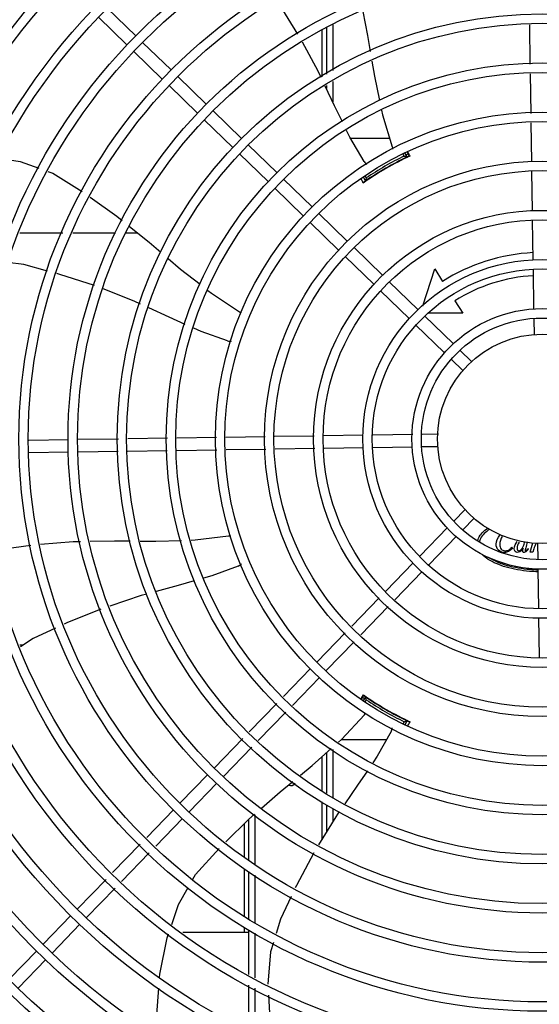
# Model space of a CAD drawing. Units: metres. Extents: x 0 to 1399, y -25 to 544.
# Drawn here: x 1121 to 1122, y 289 to 289 of the extents above; entities that cross this region are included whole.
import ezdxf
from ezdxf.enums import TextEntityAlignment as Align

# ---------------------------------------------------------------- set-up
doc = ezdxf.new("R2010")
doc.units = ezdxf.units.M
doc.layers.add('-teeqpp', color=252, linetype='Continuous')
doc.layers.add('ARQ-nome do ambiente', color=3, linetype='Continuous')
doc.styles.add('12075', font='romans.shx', dxfattribs={"height": 0.225})

# ---------------------------------------------------------------- blocks, each defined once
blk = doc.blocks.new('GERAL')
at = {"layer": '-teeqpp'}
for p, q in [((253.118965205746, -33.11162543965202), (253.1053646690229, -33.09842968671728)), ((253.1231432806303, -33.10731920104536), (253.1095427429759, -33.09412344811153)), ((253.2171548773199, -33.10203328199714), (253.217156275256, -33.12385993480029)), ((253.3114662337825, -33.12094861564128), (253.3111807412465, -33.1020493495198)), ((253.2121459116747, -33.12694895423374), (253.2121455284209, -33.10446577130733)), ((253.2141549601361, -33.1033293146038), (253.214156390954, -33.12570944104209)), ((253.1399734965403, -33.12364850944414), (253.1263729588868, -33.11045275744164)), ((253.1357954225882, -33.12795474804989), (253.1221948849347, -33.11475899558127)), ((253.311820572781, -33.14440547404683), (253.3115340292547, -33.12543656809521)), ((253.1526256384991, -33.14428405644867), (253.1390251008447, -33.13108830398141)), ((253.1568037133834, -33.13997781784201), (253.1432031757299, -33.12678206583951)), ((253.2141567290314, -33.13097767904264), (253.2141568283682, -33.13251298263367)), ((253.2171566114725, -33.12912817326969), (253.21715723434, -33.13887834143225)), ((253.1736339292943, -33.15630712670645), (253.1600333925712, -33.14311137377035)), ((253.1694558544118, -33.16061336577877), (253.1558553176869, -33.14741761237747)), ((253.3121701178275, -33.16754496167277), (253.3118882833628, -33.14888783870128)), ((253.1904641452061, -33.17263643557089), (253.1768636075508, -33.15944068263798)), ((253.2442997516905, -33.15631068906623), (253.2257050271869, -33.15631187900181)), ((253.1862860712522, -33.17694267371098), (253.1726855326674, -33.1637469217103)), ((253.2513146322749, -33.16471040691977), (253.2507015506085, -33.1636486758498)), ((253.2527232509105, -33.16515006672307), (253.2516097940911, -33.16322178752216)), ((253.2526597203173, -33.16282158409558), (253.2537021544135, -33.16486715376595)), ((253.2505605070132, -33.1664040839496), (253.2505125299363, -33.16632099462413)), ((253.2530512746202, -33.16506543144442), (253.2530619025733, -33.16506084019966)), ((253.3125231784056, -33.19091720401411), (253.3122378702533, -33.17203004013481)), ((253.2072943620465, -33.18896574350219), (253.1936938253243, -33.17576999103312)), ((253.2318151759905, -33.17493647287256), (253.2328054022396, -33.17665134230174)), ((253.2326736480713, -33.17442339089212), (253.233128770808, -33.17521157109149)), ((253.2329593380805, -33.17661561941486), (253.2330565581074, -33.17654793397242)), ((253.2349246478811, -33.17532199308607), (253.2349721028154, -33.17540417618557)), ((253.2031162880953, -33.19327198257361), (253.1895157495105, -33.18007623057338)), ((253.2241245779592, -33.20529505283275), (253.2105240412352, -33.19209929989756)), ((253.2199465030758, -33.20960129143987), (253.2063459663518, -33.19640553897079)), ((253.3128786542825, -33.21444932962868), (253.3125909298983, -33.19540228201095)), ((253.0678384411353, -33.20132198277588), (253.0883041374241, -33.20132067330132)), ((253.0931303672846, -33.2013203639508), (253.1134541540391, -33.2013190630978)), ((253.1184191390389, -33.20131874533809), (253.1239584015807, -33.20131839070382)), ((253.2409547938701, -33.22162436123199), (253.2273542562148, -33.20842860829816)), ((253.2367767189849, -33.22593059937299), (253.2231761822627, -33.21273484736912)), ((253.2601910053168, -33.23630275025153), (253.2658331570779, -33.21862432988655)), ((253.2658331570779, -33.21862432988655), (253.2695761210566, -33.2245395837972)), ((253.313234627059, -33.23801423607347), (253.3129466238647, -33.21894881576918)), ((253.2577850107123, -33.23795367009461), (253.2441844739883, -33.22475791669422)), ((253.2536069358289, -33.24225990870173), (253.2400063981745, -33.22906415576927)), ((253.2754579211946, -33.23383498153771), (253.2792008851734, -33.23975023498224)), ((253.274615226625, -33.25428297895996), (253.2610146908314, -33.24108722555684)), ((253.2792008851734, -33.23975023498224), (253.2630485098557, -33.23975126921869)), ((253.3134195365224, -33.25025507008922), (253.3133018354843, -33.24246346507334)), ((253.2704371526711, -33.25858921756571), (253.2568366150158, -33.24539346463189)), ((253.2836328903272, -33.26303225455194), (253.2778449048797, -33.25741653489058)), ((253.2794548154438, -33.26733849315951), (253.2736668309276, -33.26172277303067)), ((253.0910341175827, -33.3001644338392), (253.0720862795019, -33.30045065953573)), ((253.1148894956018, -33.29980407443236), (253.0955336037227, -33.30009646472263)), ((253.1382767165064, -33.2994507868857), (253.1193774485223, -33.29973627942536)), ((253.1617335725846, -33.29909644835698), (253.1427646675643, -33.29938299188143)), ((253.1848730620727, -33.29874690284169), (253.1662159386356, -33.2990287373068)), ((253.2082453020853, -33.29839384226807), (253.1893581400695, -33.29867915134719)), ((253.2317774286316, -33.29803836592419), (253.212730380083, -33.29832609077494)), ((253.2553423360109, -33.29768239500845), (253.236276915703, -33.29797039680579)), ((253.2675831704905, -33.2974974846129), (253.2597915645388, -33.29761518378928)), ((253.1618241986966, -33.30509576398663), (253.1426071599358, -33.30538605534548)), ((253.1852410526385, -33.30474202863752), (253.166306562885, -33.30502805340529)), ((253.2086132926511, -33.30438896759824), (253.1897261315667, -33.304674276676)), ((253.2318680538096, -33.30403768108954), (253.2130983715792, -33.30432121610284)), ((253.2551185505458, -33.30368645907083), (253.2363675408828, -33.3039697119716)), ((253.2673109043376, -33.30350228168209), (253.2598821897204, -33.30361450035252)), ((253.0911247418303, -33.30616374947203), (253.0721769046809, -33.3064499751672)), ((253.1147319879742, -33.30580713836116), (253.0956242307643, -33.30609577988525)), ((253.1381192070162, -33.30545385081768), (253.1192199408929, -33.30573934242329)), ((253.2801971224148, -33.33354509127048), (253.2750706370839, -33.33882883222668)), ((253.284503361951, -33.33772316522209), (253.2793768766201, -33.34300690617692)), ((253.2719389754252, -33.34205655941514), (253.2587117037024, -33.35568958327713)), ((253.2762452140319, -33.34623463429853), (253.2630179413777, -33.35986765816233)), ((253.3027175469656, -33.35145683125256), (253.3030165009518, -33.35175574756977)), ((253.310045467932, -33.34888298154101), (253.3094363848254, -33.3510934102078)), ((253.3103261297197, -33.35207556149362), (253.3105539039657, -33.35233177967166)), ((253.3114650335951, -33.35384061759214), (253.3127402907107, -33.34933486710543)), ((253.3131517660609, -33.35228178653279), (253.3126536430532, -33.35384054174392)), ((253.3149216916322, -33.34969605853985), (253.3150339098352, -33.35712477222705)), ((253.3126536430532, -33.35384054174392), (253.3114650335951, -33.35384061759214)), ((253.2555781463757, -33.35891926246677), (253.2424873569094, -33.37241161832662)), ((253.2598843859128, -33.36309733641792), (253.2467935945856, -33.37658969367885)), ((253.3151058699527, -33.36188841232979), (253.3153891223851, -33.3806394201315)), ((253.2393671659206, -33.37562752018357), (253.2262277046434, -33.38917004032146)), ((253.2436734054586, -33.37980559506605), (253.2305339432501, -33.39334811474055)), ((253.3154570910369, -33.38513890720469), (253.3157406246551, -33.40390859036961)), ((253.2231075155182, -33.39238594217477), (253.209700792529, -33.4062039217938)), ((253.0693151180908, -33.39820744776807), (253.0678248481959, -33.39820754356742)), ((253.2274137550535, -33.39656401612592), (253.2140070302044, -33.41038199667946)), ((253.2065672361346, -33.40943360144774), (253.1936048126122, -33.42279365142349)), ((253.2108734747394, -33.41361167540072), (253.1979110512179, -33.42697172584303)), ((253.2308358099713, -33.42407523616748), (253.2320866989053, -33.42214876792696)), ((253.232583850569, -33.42261330762994), (253.2325745610337, -33.42260639895085)), ((253.1904819598881, -33.42601229960064), (253.1773312780247, -33.43956638387681)), ((253.2328211603949, -33.42285506670669), (253.2317074035668, -33.42478443408254)), ((253.2331447135552, -33.42429479550265), (253.2325308700024, -33.42535815828433)), ((253.2349885421877, -33.42410104888086), (253.2349405742866, -33.42418414451186)), ((253.1947881984938, -33.43019037401882), (253.1816375157, -33.4437444582959)), ((253.250529608807, -33.43318314672797), (253.2505770529765, -33.43310095769539)), ((253.2508759996103, -33.43558342206416), (253.2513319184795, -33.43479363181223)), ((253.2517495771676, -33.43607033987519), (253.2527404798525, -33.43435379225593)), ((253.2526325760132, -33.43423834161149), (253.2525253485396, -33.43418798889888)), ((253.2527252767927, -33.43428159427003), (253.2526325760132, -33.43423834161149)), ((253.1742084243701, -33.44278503205442), (253.1606945103472, -33.45671349015629)), ((253.2212708669117, -33.44319772286008), (253.2429329371039, -33.44319633604391)), ((253.1785146620464, -33.44696310694007), (253.1650007489548, -33.46089156503967)), ((253.2141771178399, -33.44955540671344), (253.2141783582688, -33.46892212507555)), ((253.2171770205609, -33.44803555836916), (253.2171784904426, -33.47099648627045)), ((253.2121674721761, -33.46753175346794), (253.2121656783652, -33.45135813453953)), ((253.1575609539518, -33.45994316887845), (253.144365201018, -33.47354370653375)), ((253.1618671925594, -33.4641212437632), (253.1486714396237, -33.47772178095238)), ((253.2121700324101, -33.49060596110758), (253.2121680774867, -33.47298439314955)), ((253.2141787071673, -33.47437458777449), (253.214179535998, -33.48733015408106)), ((253.141231645553, -33.476773385255), (253.1283947719098, -33.49000403564969)), ((253.2171788222599, -33.47617733955485), (253.2171792232689, -33.48244018947207)), ((253.1455378841606, -33.48095146013929), (253.1327010114478, -33.4941821100665)), ((253.1749292850413, -33.48343237960944), (253.174930312432, -33.49947169873667)), ((253.1771804134119, -33.50105622809679), (253.177179143699, -33.48121964523034)), ((253.1801805282144, -33.50283293307621), (253.1801790206523, -33.47928871707609)), ((253.1252699779639, -33.49322468293758), (253.1121111221514, -33.50678719136067)), ((253.1295762165723, -33.49740275828663), (253.1164173616894, -33.51096526577749)), ((253.1749306627903, -33.5049376879806), (253.1749321066241, -33.52750553902933)), ((253.1771822094192, -33.52911426464652), (253.177180748196, -33.50627021741548)), ((253.1089863282064, -33.51000783911422), (253.0953622769262, -33.52404981493464)), ((253.180182313396, -33.53073592051214), (253.1801808611367, -33.50804692239899)), ((253.113292566813, -33.51418591353195), (253.0996685146024, -33.52822789028596)), ((253.0922287205308, -33.52727949412383), (253.0790329666647, -33.54088003131437)), ((253.0965349572757, -33.53145756947606), (253.0833392043419, -33.54505810666524)), ((253.145580871736, -33.53526700700513), (253.1771826032877, -33.53526498550536)), ((253.1749324597181, -33.53302214432597), (253.1749326022705, -33.53526512921599)), ((253.1771838953505, -33.55545171864878), (253.1771825376186, -33.5342439803394)), ((253.1801839937675, -33.55697979696106), (253.1801826360356, -33.53577205865122)), ((253.0758994121329, -33.54410971049947), (253.0627036591982, -33.5577102476891)), ((253.0802056498101, -33.54828778585033), (253.0670098968744, -33.56188832257476)), ((253.1771856044647, -33.58215137705201), (253.1771842170597, -33.56048785771964)), ((253.1801856882034, -33.58346707442251), (253.1801843154749, -33.56201593510104))]:
    blk.add_line(p, q, dxfattribs=at)
for points in [[(253.2005565832237, -33.10649931815442), (253.1912114630136, -33.09152481491719), (253.190503331844, -33.09050466061035)], [(253.2315747401058, -33.09580357290088), (253.2338133909675, -33.10720254707394), (253.2350785194017, -33.11484991969064)], [(253.2116718927841, -33.12724119854283), (253.2102437633062, -33.12421142351923), (253.2027605137559, -33.11041374599199)], [(253.2358290937032, -33.11938694623632), (253.2370330672597, -33.12666464806171), (253.2394770069591, -33.1382942460873)], [(253.221805649669, -33.14844793608154), (253.2180523513985, -33.14077733197064), (253.2135960718938, -33.13132333977501)], [(253.2404144463885, -33.1427550852959), (253.2408836665395, -33.14498789359732), (253.2455334282672, -33.16039977397122)], [(253.2321952970192, -33.16739900778111), (253.2253913878681, -33.15577609690899), (253.2237861021463, -33.15249538250691)], [(253.2455334142892, -33.16039976887259), (253.2457015201285, -33.16096959722472), (253.2457427697314, -33.16138986652186)], [(253.0576195205672, -33.16577518974236), (253.0680452133752, -33.16733622291395), (253.0768660678673, -33.17048969792722)], [(253.0811797619331, -33.17203185323751), (253.0835851890165, -33.17289179897398), (253.0976382239364, -33.18172692676308)], [(253.2325608965716, -33.17689821774547), (253.2325550482478, -33.17690285305889), (253.2325561765588, -33.1769020343786), (253.232572753755, -33.17688970401377), (253.2325994886583, -33.17687007211498), (253.2326350914213, -33.17684426311143), (253.2326802468938, -33.17681191774864), (253.2327352761272, -33.17677288647337), (253.23280042749, -33.17672699424156), (253.2328755296753, -33.17667427487095), (253.2329593380805, -33.17661561941486)], [(253.1013370295163, -33.18428510463536), (253.1141159463264, -33.19337957284188), (253.1166815226939, -33.19544893777038)], [(253.1202099022444, -33.1982948929176), (253.1295491555388, -33.20582783376267), (253.1351520547546, -33.21063118955226)], [(253.0810445230713, -33.21962410876404), (253.0697571946962, -33.21655025635755), (253.0619893619883, -33.21561325665152)], [(253.1386168229524, -33.21360152956549), (253.1445254600517, -33.21866699405427), (253.1538165957177, -33.22596053520147)], [(253.1034261569025, -33.22660232968065), (253.0868357741615, -33.22120122711658), (253.0854001661896, -33.2208102704526)], [(253.1253681876874, -33.23536406379799), (253.1224258913194, -33.2340068708595), (253.107630178029, -33.228170772265)], [(253.1575190740482, -33.22886698195452), (253.1592529022232, -33.23022803663753), (253.1727208972575, -33.23904505496512)], [(253.1466922001641, -33.24506605512033), (253.1390559837278, -33.24167782852874), (253.1294520267825, -33.23724781381497)], [(253.1727208860943, -33.23904506196914), (253.1732160446941, -33.23937359682805), (253.1735180470664, -33.23966930656297)], [(253.1670023594229, -33.25298037813809), (253.1543190497628, -33.24845012475998), (253.1507989909974, -33.24688825702424)], [(253.1495904593826, -33.34805933150983), (253.1515098204559, -33.34799673979387), (253.1674954473688, -33.34609383352426)], [(253.1674954743953, -33.34609384418854), (253.1680869059842, -33.3460271853769), (253.1685066078685, -33.34605956999712)], [(253.0546111943318, -33.35348316112504), (253.0566893528244, -33.35271321266646), (253.0730862577161, -33.35045450385041)], [(253.0776085407929, -33.35003032112081), (253.0932462727947, -33.34878269239834), (253.096772819958, -33.34871429506529)], [(253.1013808548091, -33.34862492164439), (253.1130703865688, -33.3483982016628), (253.120524365349, -33.34847710612939)], [(253.1252408836185, -33.34852703311208), (253.1327960199565, -33.34860700884474), (253.1449373114679, -33.34821107377547)], [(253.172072274177, -33.36044471056448), (253.1594443049903, -33.36512700941694), (253.1554133279483, -33.36628842732443)], [(253.1510256330635, -33.36755262281122), (253.1433989697102, -33.36975003989664), (253.132815718965, -33.3726328962166)], [(253.1284855363324, -33.37381242880747), (253.1257287840067, -33.37456336295691), (253.1107305566834, -33.3795739816469)], [(253.1064912911247, -33.38107301362243), (253.0902338633709, -33.38763055588288), (253.0889925140468, -33.38820325138659)], [(253.0849177796586, -33.39008312559872), (253.0741613253372, -33.39504560594469), (253.068112695983, -33.39899195174803)], [(253.2198749821987, -33.44444876833313), (253.2212799066087, -33.44318962274519), (253.2323021985817, -33.43145678001292)], [(253.2323021995403, -33.4314567963097), (253.2327115352323, -33.43102638729488), (253.2330533603194, -33.43078159450761)], [(253.2530765335582, -33.43444210234975), (253.253083470981, -33.43444485012742), (253.2530821987625, -33.43444428091243), (253.2530632324656, -33.43443609033693), (253.2530328617827, -33.43442275300049), (253.25299271002, -33.43440482448386), (253.2529421217591, -33.4343818919242), (253.2528808042175, -33.43435375045829), (253.2528084852352, -33.43432027435392), (253.2527252767927, -33.43428159427003)], [(253.2450327877254, -33.43950830307585), (253.2383689179819, -33.45121226316542), (253.2362485287172, -33.45436451555452)], [(253.2017136941663, -33.46030376986437), (253.2073367461767, -33.45568600471734), (253.2164408588137, -33.44752655831326)], [(253.2337160813936, -33.45812934712285), (253.229049099104, -33.46506745729403), (253.2229079007034, -33.47391585594823)], [(253.1831997007589, -33.47596554416668), (253.1920918834389, -33.46820539538021), (253.1981092596839, -33.46326380403752)], [(253.1660833957108, -33.49214390129828), (253.1771528456143, -33.48124259609358), (253.1797751095069, -33.47895416331448)], [(253.220314747959, -33.47765213802722), (253.2186068969281, -33.48011285464509), (253.2103692905425, -33.4935414552192)], [(253.1504095710548, -33.50997298576112), (253.1516749791758, -33.50775188214675), (253.1629110829149, -33.49534147858594)], [(253.2080871532849, -33.49740373525674), (253.1998156464538, -33.51293859756061), (253.1992546793258, -33.51412888857612)], [(253.1403464453283, -33.53152461887657), (253.1435055756742, -33.52209119700638), (253.1481764124678, -33.51389272805318)], [(253.1973336568058, -33.51820502627515), (253.1922696742054, -33.52895007946745), (253.1901824444681, -33.53582941680997)], [(253.1345317952077, -33.55693860706378), (253.1346497690324, -33.55533278319399), (253.1381933742109, -33.53795385677222), (253.1388559555694, -33.53597533691118)], [(253.1888590199428, -33.54019131452969), (253.1875202183896, -33.54460389995438), (253.1862082972743, -33.56004823422063)], [(253.1333545480061, -33.58374678277551), (253.1332372938764, -33.57455890174197), (253.1341604912554, -33.56199266900239)], [(253.1864766250824, -33.56522087995654), (253.1871722071896, -33.57664513050804), (253.188975921877, -33.58732205949991)]]:
    blk.add_lwpolyline(points, dxfattribs=at)
for radius in [0.4139499999999998, 0.4094499999999998, 0.3904999999999998, 0.3859999999999998, 0.3670499999999998, 0.3625499999999999, 0.3435999999999998, 0.3390999999999998, 0.3201499999999998, 0.3156499999999998, 0.2966999999999999, 0.2921999999999998, 0.2732499999999998, 0.2687499999999998, 0.2497999999999999, 0.2452999999999999, 0.2263499999999999, 0.2218499999999999, 0.2028999999999999, 0.1983999999999999, 0.1794499999999999, 0.1749499999999999, 0.1559999999999999, 0.1514999999999999, 0.1325499999999999, 0.1280499999999999, 0.1091, 0.1046, 0.08564999999999996, 0.08114999999999996, 0.06219999999999998, 0.05769999999999998, 0.04999999999999998]:
    blk.add_circle((253.317167530708, -33.29974880559439), radius, dxfattribs=at)
for centre, radius, start, end in [((253.3171652305086, -33.29974780551765), 0.1502116319875999, 115.2055681700159, 115.6128828989904), ((253.3171652305086, -33.29974780551765), 0.1490699417010999, 115.0788722173215, 124.9747374631889), ((253.2363791404136, -33.16466122715337), 0.004999999410299998, 213.1998680575387, 234.4900441869068), ((253.3171652305086, -33.29974780551765), 0.1492290860554999, 115.5839159827903, 124.4234177704237), ((253.3171652305086, -33.29974780551765), 0.1502378125909999, 115.9960437874429, 124.0112899137543), ((253.3171652305086, -33.29974780551765), 0.1491767625947999, 116.1856190800909, 123.8217146582486), ((253.3171652305086, -33.29974780551765), 0.1491331663328999, 116.1845077971877, 116.5413736996022), ((253.3171652305086, -33.29974780551765), 0.1492029054520999, 115.1919971938388, 115.5831389952734), ((253.3171652305086, -33.29974780551765), 0.1492029054520999, 124.4241948150094, 124.9756787235157), ((253.3171652305086, -33.29974780551765), 0.1491331663328999, 123.4499549880454, 123.8228259919238), ((253.3171652305086, -33.29974780551765), 0.08899999999999997, 92.79614519237224, 122.324185031846), ((253.3171652305086, -33.29974780551765), 0.07799999999999996, 93.06804578513116, 122.324185031846), ((253.1684475159868, -33.24819378124766), 0.004999999321799997, 253.2000532584711, 274.4960025845273), ((253.1701025637954, -33.35584903565496), 0.004999999321499997, 293.2000532956299, 314.4867570390874), ((253.3171652305086, -33.29974780551765), 0.1490699417010999, 235.0788722304296, 244.9747374605816), ((253.3171652305086, -33.29974780551765), 0.1492029054520999, 235.1933337448677, 235.5831389764636), ((253.3171652305086, -33.29974780551765), 0.1502116319875999, 235.2055270656899, 235.6128829014247), ((253.3171652305086, -33.29974780551765), 0.1492290860554999, 235.5839160249421, 244.4234177873176), ((253.3171652305086, -33.29974780551765), 0.1502378125909999, 235.9960438478719, 244.0112899398731), ((253.3171652305086, -33.29974780551765), 0.1491767625947999, 236.1856190831509, 243.8217146704553), ((253.3171652305086, -33.29974780551765), 0.1491331663328999, 236.1845078013317, 236.5413893017819), ((253.3171652305086, -33.29974780551765), 0.1491331663328999, 243.4499726145606, 243.8228259956393), ((253.3171652305086, -33.29974780551765), 0.1502116319875999, 244.3944508553802, 244.4568473259347), ((253.3171652305086, -33.29974780551765), 0.1492029054520999, 244.4241948036314, 244.9771394312246), ((253.2405698669841, -33.43725390108921), 0.004999999234999998, 333.1998681573165, 354.4664971653177), ((253.1971779623468, -33.4627564858929), 0.002499999999999999, 242.8965529570117, 327.9298418471085)]:
    blk.add_arc(centre, radius, start, end, dxfattribs=at)
for points, start_tangent, end_tangent in [([(253.2529014497472, -33.16272943744934), (253.2531043554986, -33.16310605920353), (253.2539796306723, -33.16473140865401)], (0.4743283292548701, -0.8803480198570811), (0.4740050339535615, -0.880522133615438)), ([(253.251314632274, -33.16471040691931), (253.2517851479638, -33.1648566614449), (253.2522546751011, -33.16500322078628), (253.2527232705238, -33.16515009975228)], (0.9551066340795933, -0.2962622445353961), (0.9540437538056649, -0.2996673419383509)), ([(253.2513363968324, -33.16588114623391), (253.2519858014516, -33.16556507580572)], (0.8973841133033517, 0.4412502160801265), (0.8885133633887642, 0.4588507416138563)), ([(253.2519858014516, -33.16556507580572), (253.2525140275197, -33.16530500132512)], (0.8885133633490662, 0.4588507416907276), (0.9322932809109071, 0.3617032462784608)), ([(253.2525140275197, -33.16530500132512), (253.2525869525648, -33.16527888192013), (253.2530000514448, -33.16508779117157)], (0.932293280928986, 0.3617032462318618), (0.7730500377052004, 0.6343450474339574)), ([(253.2530000514448, -33.16508779117157), (253.2530901537771, -33.16502035060057)], (0.7730500377286812, 0.6343450474053417), (0.9056718375787491, 0.4239793893772809)), ([(253.2530901537771, -33.16502035060057), (253.2531385641, -33.16502922245672)], (0.9056718377895308, 0.4239793889270255), (0.5228835842697388, -0.8524041044605732)), ([(253.2317160751295, -33.17759917076637), (253.2309208112606, -33.17594814394351), (253.2307424208198, -33.17557762047181)], (-0.4340917684867393, 0.9008686566487122), (-0.433766555219256, 0.9010252913060879)), ([(253.2324931299058, -33.17695063087467), (253.2325103518556, -33.17690377943245)], (-0.4768910475838091, 0.8789624159965074), (0.8246553010451592, 0.5656356021840548)), ([(253.2325103518556, -33.17690377943245), (253.2326130977249, -33.1768599437637), (253.2329851016934, -33.17659768742897)], (0.8246553008863181, 0.5656356024156336), (0.7436246780093589, 0.6685972915406386)), ([(253.2331287708071, -33.17521157109195), (253.2330202342978, -33.17569219023881), (253.232912456559, -33.17617210588378), (253.2328054218519, -33.17665137486483)], (-0.2208578513253093, -0.975306008136917), (-0.2173774102580875, -0.9760876300360984)), ([(253.2329851016934, -33.17659768742897), (253.2330456478544, -33.1765464045684)], (0.7436246784035796, 0.6685972911021797), (0.7800278722180592, 0.625744771103177)), ([(253.2330456478544, -33.1765464045684), (253.2335334802697, -33.17622010259129), (253.2341318553131, -33.17581566180706)], (0.7800278724015589, 0.6257447708744346), (0.8307549057832648, 0.5566383803844638)), ([(253.2863276761541, -33.3483833188202), (253.2867639195915, -33.34711603203777), (253.2885278338986, -33.34458341225036), (253.2912176840732, -33.3423644117529)], (0.2274303357781968, 0.9737943532223924), (0.832103050639062, 0.5546210536187454)), ([(253.2920030180635, -33.34294455348663), (253.2894517388636, -33.34496603676507), (253.2877447156493, -33.34731106013351), (253.2872133855431, -33.34906592265179)], (-0.8414419570547489, -0.5403475112442683), (-0.1304342101067013, -0.9914569667080065)), ([(253.2951872095323, -33.35003382866398), (253.2969662952669, -33.34577036848532)], (-6.399917331824987e-05, 0.9999999979520531), (0.6800914921016437, 0.7331272484166446)), ([(253.2981051160382, -33.34627563405138), (253.2968669391389, -33.35027571444516)], (-0.5681377337399182, -0.8229334818202929), (6.399917331824987e-05, -0.9999999979520531)), ([(253.296317290859, -33.35293956006171), (253.2951872095323, -33.35003382866398)], (-0.729152497292413, 0.6843512516918762), (-6.399917331824987e-05, 0.9999999979520531)), ([(253.2968669391389, -33.35027571444516), (253.2974934046056, -33.35231837936135)], (6.399917331824987e-05, -0.9999999979520531), (0.5984271501946627, -0.8011772250319493)), ([(253.3010023311058, -33.3527950197913), (253.3027175469656, -33.35145683125256)], (0.8943985678677677, 0.4472708371849057), (0.7108719536711319, 0.7033214524552682)), ([(253.3030165009518, -33.35175574756977), (253.3010585292163, -33.35349817113274)], (-0.6335527971814947, -0.7736994592110714), (-0.8831484678569697, -0.4690935767220519)), ([(253.303799444277, -33.35216138979013), (253.3052222576557, -33.34872321634975)], (-6.399917331824987e-05, 0.9999999979520531), (0.6209503476684013, 0.7838499000003074)), ([(253.304205220998, -33.35345673604843), (253.303799444277, -33.35216138979013)], (-0.6051320562649061, 0.7961251123288393), (-6.399917331824987e-05, 0.9999999979520531)), ([(253.3061068286629, -33.34908026526227), (253.3051375137925, -33.35203319220273)], (-0.4954964037306338, -0.8686099895177403), (6.399917331824987e-05, -0.9999999979520531)), ([(253.3051375137925, -33.35203319220273), (253.3053582068601, -33.35281609813683)], (6.399917331824987e-05, -0.9999999979520531), (0.573518702390271, -0.8191924670116176)), ([(253.3081481806562, -33.35186929507563), (253.3064955466657, -33.35363177972522)], (-0.5800169199968269, -0.8146044270180437), (-0.8792622369025597, -0.4763380299294898)), ([(253.306959622078, -33.35269499646529), (253.3079312643899, -33.35149011166595)], (0.7656644271046886, 0.6432402234518994), (0.5033484399799555, 0.8640835306668824)), ([(253.3078422250123, -33.35334262735387), (253.3081481806562, -33.35186929507563)], (-6.399917331824987e-05, 0.9999999979520531), (0.2592698000320357, 0.9658049341307738)), ([(253.3079312643899, -33.35149011166595), (253.308567992211, -33.35003297203639)], (0.5033484399879006, 0.8640835306622544), (0.3465911022583296, 0.9380163153353763)), ([(253.308567992211, -33.35003297203639), (253.3089179126132, -33.34869382736861)], (0.3465911022416987, 0.9380163153415215), (0.1141080860895677, 0.9934683410602353)), ([(253.3091375302861, -33.35229627913486), (253.3090521663403, -33.35295820367992)], (-0.1914421181877513, -0.9815039049253891), (6.399917331824987e-05, -0.9999999979520531)), ([(253.3094363848254, -33.3510934102078), (253.3091375302861, -33.35229627913486)], (-0.2656494157231268, -0.9640697007612897), (-0.1914421181877513, -0.9815039049253891)), ([(253.3091945246201, -33.3531717189303), (253.3103261297197, -33.35207556149453)], (0.9999999979520531, 6.399917331824987e-05), (0.6227879433204718, 0.7823906809610256)), ([(253.3142700769181, -33.34959036823966), (253.3131517660609, -33.35228178653279)], (-0.4980192875537917, -0.8671659525283582), (-0.3017588113099576, -0.9533842980649524)), ([(253.3151256214373, -33.36321852692117), (253.3111214769274, -33.36298879395736), (253.3053060420657, -33.36222093826973), (253.2999464719637, -33.36097374785004), (253.295248731743, -33.35929514992313), (253.2913933531167, -33.35724965272311), (253.2885284955441, -33.35491586500848), (253.2883079592334, -33.35467762962708)], (-0.9995875988850547, 0.02871640916290174), (-0.6691114279549635, 0.7431620933417357)), ([(253.291535251004, -33.35624350696344), (253.2922247867514, -33.35669402983376), (253.2959557924428, -33.35858799775178), (253.3005019896186, -33.36014224182418), (253.3056886670497, -33.36129703423512), (253.3113165059517, -33.36200799603512), (253.315110025897, -33.36221841573479)], (0.8248941059758866, -0.565287284419385), (0.9995906439556882, -0.02861021699066244)), ([(253.2990451148239, -33.35399799039897), (253.296317290859, -33.35293956006171)], (-0.9999999979520531, -6.399917331824987e-05), (-0.7291524973000615, 0.684351251683727)), ([(253.2974934046056, -33.35231837936135), (253.2993938141249, -33.35315811657301)], (0.5984271501946627, -0.8011772250319493), (0.9999999979520531, 6.399917331824987e-05)), ([(253.3010585292163, -33.35349817113274), (253.2990451148239, -33.35399799039897)], (-0.8831484678532205, -0.4690935767291111), (-0.9999999979520531, -6.399917331824987e-05)), ([(253.2993938141249, -33.35315811657301), (253.3010023311058, -33.3527950197913)], (0.9999999979520531, 6.399917331824987e-05), (0.8943985678677677, 0.4472708371849057)), ([(253.3052444001737, -33.35398336523895), (253.304205220998, -33.35345673604843)], (-0.9999999979520531, -6.399917331824987e-05), (-0.6051320562649061, 0.7961251123288393)), ([(253.3064955466657, -33.35363177972522), (253.3052444001737, -33.35398336523895)], (-0.8792622369123776, -0.476338029911367), (-0.9999999979520531, -6.399917331824987e-05)), ([(253.3053582068601, -33.35281609813683), (253.3060130315685, -33.35313633814985)], (0.5735187023028938, -0.8191924670727907), (0.9999999979520531, 6.399917331824987e-05)), ([(253.3060130315685, -33.35313633814985), (253.306959622078, -33.35269499646529)], (0.9999999979520531, 6.399917331824987e-05), (0.7656644271255999, 0.6432402234270084)), ([(253.308018568709, -33.35382123955014), (253.3078422250123, -33.35334262735387)], (-0.739980947394361, 0.6726278298534368), (-6.399917331824987e-05, 0.9999999979520531)), ([(253.3084685975559, -33.35398315913835), (253.308018568709, -33.35382123955014)], (-0.9999999979520531, -6.399917331824987e-05), (-0.739980947411299, 0.6726278298348027)), ([(253.3093013196781, -33.35364858286721), (253.3084685975559, -33.35398315913835)], (-0.8234733798984272, -0.5673549088521762), (-0.9999999979520531, -6.399917331824987e-05)), ([(253.3090521663403, -33.35295820367992), (253.3091945246201, -33.3531717189303)], (6.399917331824987e-05, -0.9999999979520531), (0.9999999979520531, 6.399917331824987e-05)), ([(253.3105539039648, -33.35233177967166), (253.3093013196781, -33.35364858286721)], (-0.6162597163717906, -0.7875429905582048), (-0.8234733799110263, -0.5673549088338896)), ([(253.2306351631928, -33.4239119810909), (253.2308604440273, -33.42354702441025), (253.231830401181, -33.42197633938576)], (0.5252394351513047, 0.850954485129457), (0.5255520193059748, 0.8507614677472253)), ([(253.2325253706781, -33.42260217851435), (253.232508847866, -33.42255581722111)], (-0.8200128403552424, 0.5723451245992479), (0.476761817465516, 0.8790325189701337)), ([(253.2326288281761, -33.42264648865603), (253.2325253706781, -33.42260217851435)], (-0.9358839446306666, 0.3523084475038085), (-0.8200128405928416, 0.5723451242588329)), ([(253.2330599484935, -33.42295879176663), (253.233000866247, -33.42290869800854), (253.2326288281761, -33.42264648865603)], (-0.7793908403220475, 0.6265380419592196), (-0.935883944712343, 0.3523084472868407)), ([(253.2331447135552, -33.42429479550265), (253.2330361147147, -33.42381419069352), (253.232928274228, -33.42333428821712), (253.232821178965, -33.42285503361336)], (-0.2209826870723394, 0.9752777307076629), (-0.217502346079939, 0.9760597980911428)), ([(253.2341477200885, -33.42369057739961), (253.2335492928155, -33.4232862118879), (253.2330599484935, -33.42295879176663)], (-0.8308259532159766, 0.556532331013001), (-0.7793908403792903, 0.6265380418880118)), ([(253.2513319184795, -33.43479363181223), (253.2518024142278, -33.43464731701897), (253.2522719231897, -33.43450069842038), (253.2527404984226, -33.43435375916215)], (0.9550687051781677, 0.2963844941782522), (0.9540053890661097, 0.2997894555063957)), ([(253.2520029778293, -33.43393887773982), (253.2513535331241, -33.43362289082961)], (-0.8885721070305391, 0.4587369732290046), (-0.8974404310179087, 0.4411356625510913)), ([(253.2525294785414, -33.43419820179497), (253.2520029778293, -33.43393887773982)], (-0.931924804089498, 0.3626515676551688), (-0.888572107043214, 0.4587369732044539)), ([(253.252604163888, -33.4342249944425), (253.2525294785414, -33.43419820179497)], (-0.9508345782252692, 0.309699216742915), (-0.9319248040440885, 0.3626515677718593)), ([(253.2531066231963, -33.43448309489486), (253.2530172879892, -33.43441603143856), (253.252604163888, -33.4342249944425)], (-0.9021824515113781, 0.4313546385341426), (-0.9508345784102993, 0.3096992161748375)), ([(253.2541059876453, -33.43482326448702), (253.2530737886777, -33.43633749456876), (253.25284108605, -33.43667873413551)], (-0.5631292578961016, -0.8263688274017758), (-0.5634277535979227, -0.8261653384617387)), ([(253.2531558069154, -33.43447458367882), (253.2531066231963, -33.43448309489486)], (-0.5227582582713528, -0.8524809695289991), (-0.902182451227993, 0.4313546391268452))]:
    blk.add_spline(points, degree=3, dxfattribs=dict(at, start_tangent=start_tangent, end_tangent=end_tangent))
at = {"layer": 'ARQ-nome do ambiente', "style": '12075'}
blk.add_attdef('COZINHA', text='', height=0.225, dxfattribs=at).set_placement((168.4072170020454, -9.206231824970473), align=Align.CENTER)

msp = doc.modelspace()

# ---------------------------------------------------------------- block references
at = {"linetype": 'Continuous'}
msp.add_blockref('GERAL', (868.4242378090671, 322.5253993750177), dxfattribs=at)

doc.saveas('drawing.dxf')
